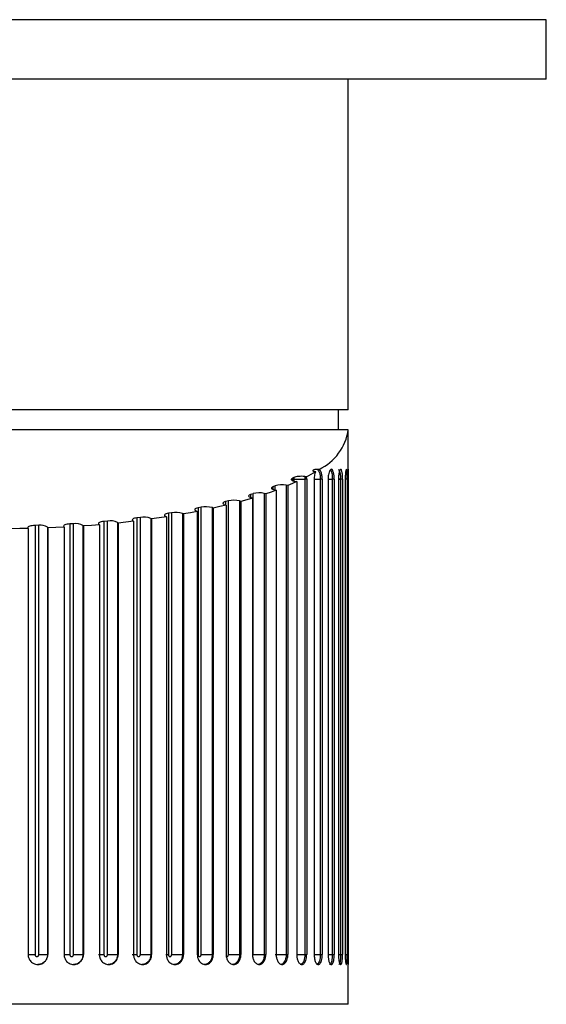
# Paper-space layout '_Top' of a CAD drawing. Units: inches. Extents: x -1.08 to 5.02, y -5.47 to 0.12.
# Drawn here: x 3.97 to 5.02, y -1.84 to 0.12 of the extents above; entities that cross this region are included whole.
import ezdxf

# ---------------------------------------------------------------- set-up
doc = ezdxf.new("R2010")
doc.units = ezdxf.units.IN
doc.header["$MEASUREMENT"] = 0

psp = doc.layouts.new('_Top')

# ---------------------------------------------------------------- linework, layer by layer
at = {"color": 7, "linetype": 'Continuous', "lineweight": 25}
for p, q in [((5.0197, 0.1181), (2.8543, 0.1181)), ((5.0197, 0), (5.0197, 0.1181)), ((5.0197, 0), (2.8543, 0)), ((4.626, -0.6575), (4.626, 0)), ((4.626, -0.6575), (3.248, -0.6575)), ((4.6063, -0.6969), (4.6063, -0.6575)), ((4.626, -0.6969), (3.248, -0.6969)), ((4.626, -0.7756), (4.626, -0.6969)), ((4.5176, -0.792), (4.515, -0.7933)), ((4.5201, -0.7995), (4.5236, -0.8001)), ((4.5236, -0.8001), (4.5236, -1.7402)), ((4.5397, -0.7952), (4.5397, -1.7403)), ((4.5433, -0.7953), (4.5397, -0.7952)), ((4.5433, -0.7953), (4.5433, -1.7402)), ((4.5582, -0.7953), (4.5582, -1.7402)), ((4.5742, -0.7953), (4.5704, -0.7952)), ((4.5704, -0.7952), (4.5704, -1.7403)), ((4.5742, -0.7953), (4.5742, -1.7402)), ((4.5859, -0.7953), (4.5859, -1.7402)), ((4.5981, -0.7953), (4.5941, -0.7952)), ((4.5941, -0.7952), (4.5941, -1.7403)), ((4.5981, -0.7953), (4.5981, -1.7402)), ((4.6066, -0.7953), (4.6066, -1.7402)), ((4.6147, -0.7953), (4.6107, -0.7952)), ((4.6107, -0.7952), (4.6107, -1.7403)), ((4.6147, -0.7953), (4.6147, -1.7402)), ((4.624, -0.7953), (4.6199, -0.7952)), ((4.6199, -0.7952), (4.6199, -1.7403)), ((4.6199, -0.7953), (4.6199, -1.7402)), ((4.624, -0.7953), (4.624, -1.7402)), ((4.6257, -0.7953), (4.6257, -1.7402)), ((4.4807, -0.8084), (4.4763, -0.8101)), ((4.4793, -0.8163), (4.4826, -0.8171)), ((4.4826, -0.8171), (4.4826, -1.7402)), ((4.5057, -0.808), (4.5023, -0.8073)), ((4.5023, -0.8073), (4.5023, -1.7403)), ((4.5057, -0.808), (4.5057, -1.7402)), ((4.3876, -0.8382), (4.3821, -0.8397)), ((4.3876, -1.7403), (4.3876, -0.8382)), ((4.4125, -0.8393), (4.4096, -0.8385)), ((4.4096, -0.8385), (4.4096, -1.7403)), ((4.4125, -0.8393), (4.4125, -1.7402)), ((4.4369, -0.824), (4.4319, -0.8256)), ((4.4327, -0.8319), (4.4356, -0.8327)), ((4.4356, -0.8327), (4.4356, -1.7402)), ((4.4369, -1.7403), (4.4369, -0.824)), ((4.462, -0.8243), (4.4588, -0.8236)), ((4.4588, -0.8236), (4.4588, -1.7403)), ((4.462, -0.8243), (4.462, -1.7402)), ((4.3236, -0.8584), (4.3259, -0.8593)), ((4.3259, -0.8593), (4.3259, -1.7402)), ((4.3334, -0.8509), (4.3274, -0.8522)), ((4.3274, -0.8522), (4.3274, -1.7403)), ((4.3334, -1.7403), (4.3334, -0.8509)), ((4.3577, -0.8527), (4.3552, -0.8518)), ((4.3552, -0.8518), (4.3552, -1.7403)), ((4.3577, -0.8527), (4.3577, -1.7402)), ((4.3805, -0.8459), (4.3832, -0.8468)), ((4.3832, -0.8468), (4.3832, -1.7402)), ((4.1474, -0.8784), (4.1403, -0.879)), ((4.1403, -0.879), (4.1403, -1.7403)), ((4.1474, -1.7403), (4.1474, -0.8784)), ((4.1976, -0.8778), (4.1991, -0.8789)), ((4.1991, -0.8789), (4.1991, -1.7402)), ((4.2126, -0.8711), (4.2058, -0.872)), ((4.2058, -0.872), (4.2058, -1.7403)), ((4.2126, -1.7403), (4.2126, -0.8711)), ((4.2351, -0.8743), (4.2333, -0.8733)), ((4.2333, -0.8733), (4.2333, -1.7403)), ((4.2351, -0.8743), (4.2351, -1.7402)), ((4.2624, -0.869), (4.2643, -0.8701)), ((4.2643, -0.8701), (4.2643, -1.7402)), ((4.2749, -0.8619), (4.2684, -0.863)), ((4.2684, -0.863), (4.2684, -1.7403)), ((4.2749, -1.7403), (4.2749, -0.8619)), ((4.2984, -0.8644), (4.2962, -0.8634)), ((4.2962, -0.8634), (4.2962, -1.7403)), ((4.2984, -0.8644), (4.2984, -1.7402)), ((3.9891, -0.892), (3.9894, -0.8931)), ((3.9894, -0.8931), (3.9894, -1.7402)), ((4.0107, -0.8869), (4.0032, -0.8871)), ((4.0032, -0.8871), (4.0032, -1.7403)), ((4.0107, -1.7403), (4.0107, -0.8869)), ((4.0286, -0.892), (4.028, -0.8908)), ((4.028, -0.8908), (4.028, -1.7403)), ((4.0286, -0.892), (4.0286, -1.7402)), ((4.0602, -0.8893), (4.0609, -0.8905)), ((4.0609, -0.8905), (4.0609, -1.7402)), ((4.0798, -0.8837), (4.0725, -0.8841)), ((4.0725, -0.8841), (4.0725, -1.7403)), ((4.0798, -1.7403), (4.0798, -0.8837)), ((4.0995, -0.8882), (4.0985, -0.887)), ((4.0985, -0.887), (4.0985, -1.7403)), ((4.0995, -0.8882), (4.0995, -1.7402)), ((4.1299, -0.8846), (4.1311, -0.8857)), ((4.1311, -0.8857), (4.1311, -1.7402)), ((4.1685, -0.8823), (4.1672, -0.8811)), ((4.1672, -0.8811), (4.1672, -1.7403)), ((4.1685, -0.8823), (4.1685, -1.7402)), ((4.028, -1.7403), (4.0286, -1.7402)), ((4.0985, -1.7403), (4.0995, -1.7402)), ((4.1672, -1.7403), (4.1685, -1.7402)), ((4.2333, -1.7403), (4.2351, -1.7402)), ((4.2962, -1.7403), (4.2984, -1.7402)), ((4.3552, -1.7403), (4.3577, -1.7402)), ((4.4096, -1.7403), (4.4125, -1.7402)), ((4.4588, -1.7403), (4.462, -1.7402)), ((4.5023, -1.7403), (4.5057, -1.7402)), ((4.5397, -1.7403), (4.5433, -1.7402)), ((4.5704, -1.7403), (4.5742, -1.7402)), ((4.5941, -1.7403), (4.5981, -1.7402)), ((4.6107, -1.7403), (4.6147, -1.7402)), ((4.6199, -1.7403), (4.624, -1.7402)), ((4.626, -1.8386), (4.626, -1.7598)), ((4.626, -1.8386), (3.248, -1.8386)), ((4.2119, -1.839), (4.2119, -1.8386)), ((4.3265, -1.839), (4.2119, -1.839)), ((4.2996, -1.839), (4.2996, -1.8386)), ((4.3265, -1.839), (4.3265, -1.8386))]:
    psp.add_line(p, q, dxfattribs=at)
at = {"color": 8, "linetype": 'Continuous', "lineweight": 25}
for p, q in [((4.5148, -0.7952), (4.5148, -0.7979)), ((4.5185, -0.7992), (4.5185, -0.7952)), ((4.6065, -0.7952), (4.6107, -0.7952)), ((4.4763, -0.8101), (4.4763, -0.8154)), ((4.4807, -0.8166), (4.4807, -0.8084)), ((4.3821, -0.8397), (4.3821, -0.8465)), ((4.4319, -0.8256), (4.4319, -0.8317)), ((4.6065, -1.7403), (4.6107, -1.7403))]:
    psp.add_line(p, q, dxfattribs=at)
at = {"color": 8, "linetype": 'Continuous', "lineweight": 25, "flags": 128}
psp.add_lwpolyline([(4.5903, -0.7768), (4.5911, -0.7776), (4.5927, -0.7814), (4.5937, -0.7868), (4.5941, -0.7931), (4.5941, -0.7952), (4.5941, -0.7952), (4.5941, -0.7952)], dxfattribs=at)
at = {"color": 7, "linetype": 'Continuous', "lineweight": 25, "flags": 128}
for points in [[(4.5236, -0.8001), (4.5148, -0.8041), (4.5057, -0.808)], [(4.5127, -0.7952), (4.5126, -0.796), (4.5131, -0.7968), (4.5142, -0.7976), (4.5157, -0.7984), (4.5177, -0.799), (4.5201, -0.7995)], [(4.4826, -0.8171), (4.4724, -0.8207), (4.462, -0.8243)], [(4.4763, -0.8101), (4.4747, -0.8109), (4.4737, -0.8117), (4.4732, -0.8125), (4.4734, -0.8134), (4.4741, -0.8143), (4.4753, -0.815), (4.4771, -0.8157), (4.4793, -0.8163)], [(4.3821, -0.8397), (4.38, -0.8403), (4.3784, -0.841), (4.3773, -0.8419), (4.3768, -0.8427), (4.3769, -0.8436), (4.3776, -0.8444), (4.3788, -0.8452), (4.3805, -0.8459)], [(4.4356, -0.8327), (4.4242, -0.836), (4.4125, -0.8393)], [(4.4319, -0.8256), (4.4301, -0.8263), (4.4287, -0.8271), (4.428, -0.8279), (4.4278, -0.8288), (4.4282, -0.8296), (4.4292, -0.8305), (4.4307, -0.8312), (4.4327, -0.8319)], [(4.3259, -0.8593), (4.3123, -0.8619), (4.2984, -0.8644)], [(4.3274, -0.8522), (4.3251, -0.8528), (4.3232, -0.8534), (4.3219, -0.8542), (4.3211, -0.8551), (4.3208, -0.8559), (4.3212, -0.8568), (4.3221, -0.8576), (4.3236, -0.8584)], [(4.3832, -0.8468), (4.3706, -0.8498), (4.3577, -0.8527)], [(4.1403, -0.879), (4.1375, -0.8794), (4.135, -0.8799), (4.1328, -0.8805), (4.1311, -0.8812), (4.13, -0.882), (4.1294, -0.8829), (4.1294, -0.8837), (4.1299, -0.8846)], [(4.1991, -0.8789), (4.1839, -0.8806), (4.1685, -0.8823)], [(4.2058, -0.872), (4.2032, -0.8724), (4.2008, -0.873), (4.1989, -0.8736), (4.1975, -0.8744), (4.1967, -0.8752), (4.1964, -0.8761), (4.1967, -0.877), (4.1976, -0.8778)], [(4.2643, -0.8701), (4.2498, -0.8722), (4.2351, -0.8743)], [(4.2684, -0.863), (4.2659, -0.8635), (4.2638, -0.8641), (4.2622, -0.8649), (4.2611, -0.8657), (4.2605, -0.8665), (4.2606, -0.8674), (4.2612, -0.8682), (4.2624, -0.869)], [(3.9894, -0.8931), (3.9731, -0.8934), (3.9567, -0.8936)], [(4.0032, -0.8871), (4.0003, -0.8873), (3.9975, -0.8876), (3.9949, -0.8881), (3.9927, -0.8887), (3.991, -0.8894), (3.9898, -0.8902), (3.9892, -0.8911), (3.9891, -0.892)], [(4.0609, -0.8905), (4.0448, -0.8913), (4.0286, -0.892)], [(4.0725, -0.8841), (4.0696, -0.8844), (4.0669, -0.8848), (4.0646, -0.8853), (4.0626, -0.886), (4.0612, -0.8868), (4.0603, -0.8876), (4.0599, -0.8885), (4.0602, -0.8893)], [(4.1311, -0.8857), (4.1153, -0.887), (4.0995, -0.8882)]]:
    psp.add_lwpolyline(points, dxfattribs=at)
at = {"color": 7, "linetype": 'Continuous', "lineweight": 25}
for centre, radius, start, end in [((4.5226, -0.6818), 0.1045, 295.7299, 351.7213), ((4.3876, -0.4955), 0.3334, 297.7749, 301.3574), ((4.4937, -0.8511), 0.0447, 78.8135, 106.9421), ((4.3982, -0.8836), 0.0466, 75.7714, 103.073), ((4.4488, -0.8688), 0.0464, 77.4376, 104.8392), ((4.3426, -0.8954), 0.0454, 73.7845, 101.6042), ((4.1527, -0.9122), 0.0343, 65.1113, 99.0075), ((4.2191, -0.9095), 0.039, 68.575, 99.5375), ((4.2826, -0.904), 0.0428, 71.4174, 100.4203), ((4.0146, -0.9102), 0.0236, 55.3189, 99.4953), ((4.0843, -0.9123), 0.029, 60.8053, 98.933)]:
    psp.add_arc(centre, radius, start, end, dxfattribs=at)
at = {"color": 8, "linetype": 'Continuous', "lineweight": 25}
psp.add_arc((4.5784, -0.7912), 0.0325, 353.015, 28.2157, dxfattribs=at)
at = {"color": 7, "linetype": 'Continuous', "lineweight": 25}
for points, knots in [([(4.5639, -0.7758), (4.5623, -0.7757), (4.5606, -0.7758), (4.5579, -0.7763), (4.5568, -0.7767), (4.5555, -0.7775), (4.5553, -0.7779), (4.5559, -0.7788), (4.5567, -0.7792), (4.558, -0.7795)], [0, 0, 0, 0, 0.25, 0.25, 0.5, 0.5, 0.75, 0.75, 1, 1, 1, 1]), ([(4.5612, -0.7802), (4.561, -0.7806), (4.5602, -0.7823), (4.5591, -0.7859), (4.5583, -0.7907), (4.5582, -0.7939), (4.5582, -0.7953)], [0, 0, 0, 0, 0.0989, 0.453358, 0.752333, 1, 1, 1, 1]), ([(4.5639, -0.7758), (4.5658, -0.7764), (4.5675, -0.7788), (4.5698, -0.7858), (4.5705, -0.7905), (4.5704, -0.7952)], [0, 0, 0, 0, 0.5, 0.5, 1, 1, 1, 1]), ([(4.5742, -0.7953), (4.5742, -0.7944), (4.5741, -0.7924), (4.5739, -0.7894), (4.5733, -0.7862), (4.5725, -0.7828), (4.5713, -0.7798), (4.5698, -0.7772), (4.5685, -0.7764), (4.5679, -0.776)], [0, 0, 0, 0, 0.100091, 0.213758, 0.342263, 0.486282, 0.645451, 0.817901, 1, 1, 1, 1]), ([(4.5981, -0.7953), (4.5981, -0.7944), (4.598, -0.7925), (4.5979, -0.7896), (4.5975, -0.7865), (4.5969, -0.7833), (4.5961, -0.7802), (4.595, -0.7777), (4.5937, -0.776), (4.5923, -0.7754), (4.5901, -0.7763), (4.588, -0.78), (4.5866, -0.7859), (4.586, -0.7907), (4.5859, -0.7939), (4.5859, -0.7953)], [0, 0, 0, 0, 0.042536, 0.090651, 0.144858, 0.205452, 0.272346, 0.344893, 0.421766, 0.501001, 0.584331, 0.74992, 0.848292, 0.931266, 1, 1, 1, 1]), ([(4.6147, -0.7953), (4.6147, -0.7944), (4.6147, -0.7925), (4.6146, -0.7896), (4.6144, -0.7865), (4.614, -0.7833), (4.6135, -0.7802), (4.6127, -0.7777), (4.6119, -0.776), (4.6109, -0.7754), (4.6095, -0.7763), (4.608, -0.78), (4.6071, -0.7859), (4.6066, -0.7907), (4.6066, -0.7939), (4.6066, -0.7953)], [0, 0, 0, 0, 0.042536, 0.090651, 0.144858, 0.205452, 0.272346, 0.344893, 0.421766, 0.501001, 0.584331, 0.74992, 0.848292, 0.931266, 1, 1, 1, 1]), ([(4.624, -0.7953), (4.624, -0.7944), (4.624, -0.7925), (4.6239, -0.7896), (4.6238, -0.7865), (4.6236, -0.7833), (4.6234, -0.7802), (4.6231, -0.7777), (4.6226, -0.776), (4.6222, -0.7754), (4.6215, -0.7763), (4.6207, -0.78), (4.6202, -0.7859), (4.6199, -0.7907), (4.6199, -0.7939), (4.6199, -0.7953)], [0, 0, 0, 0, 0.042536, 0.090651, 0.144858, 0.205452, 0.272346, 0.344893, 0.421766, 0.501001, 0.584331, 0.74992, 0.848292, 0.931266, 1, 1, 1, 1]), ([(4.6257, -0.7953), (4.6257, -0.7944), (4.6257, -0.7925), (4.6257, -0.7896), (4.6257, -0.7865), (4.6258, -0.7833), (4.6258, -0.7802), (4.6259, -0.7777), (4.6259, -0.776), (4.626, -0.7754), (4.626, -0.7763), (4.6259, -0.78), (4.6258, -0.7859), (4.6257, -0.7907), (4.6257, -0.7939), (4.6257, -0.7953)], [0, 0, 0, 0, 0.042536, 0.090651, 0.144858, 0.205452, 0.272346, 0.344893, 0.421766, 0.501001, 0.584331, 0.74992, 0.848292, 0.931266, 1, 1, 1, 1]), ([(4.515, -0.7933), (4.5149, -0.7935), (4.5149, -0.7937), (4.5149, -0.7939), (4.5148, -0.7943), (4.5148, -0.7947), (4.5148, -0.7952)], [0.00025325116, 0.00025325116, 0.00025325116, 0.00025325116, 0.00027092802, 0.00027092802, 0.00027092802, 0.00030384406, 0.00030384406, 0.00030384406, 0.00030384406]), ([(4.5394, -0.79), (4.5356, -0.7894), (4.5311, -0.7894), (4.5251, -0.7899), (4.5232, -0.7902), (4.52, -0.791), (4.5187, -0.7914), (4.5176, -0.792)], [0, 0, 0, 0, 0.5, 0.5, 0.75, 0.75, 1, 1, 1, 1]), ([(4.5185, -0.7952), (4.5185, -0.795), (4.5185, -0.7949), (4.5185, -0.7948), (4.5185, -0.7943), (4.5184, -0.7939), (4.5183, -0.7935), (4.5182, -0.7931), (4.5181, -0.7928), (4.518, -0.7925), (4.5179, -0.7923), (4.5178, -0.7921), (4.5176, -0.792)], [0, 0, 0, 0, 0.00001018686, 0.00001018686, 0.00001018686, 0.00004311135, 0.00004311135, 0.00004311135, 0.00007590372, 0.00007590372, 0.00007590372, 0.00009649996, 0.00009649996, 0.00009649996, 0.00009649996]), ([(4.5185, -0.7952), (4.5205, -0.7952), (4.5239, -0.7952), (4.5317, -0.7952), (4.5361, -0.7952), (4.5397, -0.7952)], [0, 0, 0, 0, 0.5, 0.5, 1, 1, 1, 1]), ([(4.5433, -0.7953), (4.5433, -0.7945), (4.5432, -0.7929), (4.5431, -0.7913), (4.543, -0.7905)], [0, 0, 0, 0, 0.472991, 1, 1, 1, 1]), ([(3.9891, -1.7403), (3.9888, -1.7403), (3.9901, -1.7403), (3.9954, -1.7403), (3.9992, -1.7403), (4.0032, -1.7403)], [0, 0, 0, 0, 0.5, 0.5, 1, 1, 1, 1]), ([(3.9894, -1.7402), (3.9895, -1.741), (3.9895, -1.7429), (3.9902, -1.7458), (3.9914, -1.749), (3.9933, -1.7522), (3.9961, -1.7552), (3.9998, -1.7577), (4.0042, -1.7594), (4.0091, -1.7601), (4.0158, -1.7592), (4.0223, -1.7554), (4.0265, -1.7496), (4.0283, -1.7447), (4.0285, -1.7416), (4.0286, -1.7402)], [0, 0, 0, 0, 0.042536, 0.090651, 0.144858, 0.205452, 0.272346, 0.344893, 0.421766, 0.501001, 0.584331, 0.74992, 0.848292, 0.931266, 1, 1, 1, 1]), ([(4.0032, -1.7403), (4.0032, -1.7404), (4.0033, -1.7405), (4.0033, -1.7407), (4.0033, -1.7411), (4.0034, -1.7415), (4.0036, -1.7419), (4.0038, -1.7423), (4.004, -1.7427), (4.0043, -1.743), (4.0046, -1.7433), (4.005, -1.7435), (4.0053, -1.7437), (4.0057, -1.7439), (4.0061, -1.744), (4.0065, -1.7441), (4.007, -1.7441), (4.0074, -1.7441), (4.0078, -1.744), (4.0082, -1.7439), (4.0086, -1.7437), (4.0089, -1.7435), (4.0093, -1.7433), (4.0096, -1.743), (4.0099, -1.7427), (4.0101, -1.7423), (4.0103, -1.7419), (4.0105, -1.7415), (4.0106, -1.7411), (4.0107, -1.7407), (4.0107, -1.7403)], [0, 0, 0, 0, 0.0000101869, 0.0000101869, 0.0000101869, 0.0000431113, 0.0000431113, 0.0000431113, 0.0000759037, 0.0000759037, 0.0000759037, 0.0001084956, 0.0001084956, 0.0001084956, 0.0001409055, 0.0001409055, 0.0001409055, 0.0001732328, 0.0001732328, 0.0001732328, 0.0002056146, 0.0002056146, 0.0002056146, 0.0002381642, 0.0002381642, 0.0002381642, 0.000270928, 0.000270928, 0.000270928, 0.0003038441, 0.0003038441, 0.0003038441, 0.0003038441]), ([(4.028, -1.7403), (4.028, -1.7403), (4.028, -1.7425), (4.0273, -1.7469), (4.0241, -1.7527), (4.0191, -1.7571), (4.0137, -1.7596), (4.0101, -1.7596), (4.0086, -1.7596)], [0, 0, 0, 0, 0.000077, 0.214695, 0.429229, 0.643628, 0.858093, 1, 1, 1, 1]), ([(4.0107, -1.7403), (4.0147, -1.7403), (4.0189, -1.7403), (4.0253, -1.7403), (4.0275, -1.7403), (4.028, -1.7403)], [0, 0, 0, 0, 0.5, 0.5, 1, 1, 1, 1]), ([(4.0602, -1.7403), (4.0595, -1.7403), (4.0604, -1.7403), (4.0649, -1.7403), (4.0685, -1.7403), (4.0725, -1.7403)], [0, 0, 0, 0, 0.5, 0.5, 1, 1, 1, 1]), ([(4.0609, -1.7402), (4.061, -1.741), (4.061, -1.7429), (4.0617, -1.7458), (4.0629, -1.749), (4.0648, -1.7522), (4.0675, -1.7552), (4.0712, -1.7577), (4.0755, -1.7594), (4.0803, -1.7601), (4.0869, -1.7592), (4.0933, -1.7554), (4.0974, -1.7496), (4.0992, -1.7447), (4.0994, -1.7416), (4.0995, -1.7402)], [0, 0, 0, 0, 0.042536, 0.090651, 0.144858, 0.205452, 0.272346, 0.344893, 0.421766, 0.501001, 0.584331, 0.74992, 0.848292, 0.931266, 1, 1, 1, 1]), ([(4.0725, -1.7403), (4.0725, -1.7404), (4.0725, -1.7405), (4.0725, -1.7407), (4.0726, -1.7411), (4.0727, -1.7415), (4.0729, -1.7419), (4.073, -1.7423), (4.0733, -1.7427), (4.0736, -1.743), (4.0738, -1.7433), (4.0742, -1.7435), (4.0746, -1.7437), (4.0749, -1.7439), (4.0753, -1.744), (4.0757, -1.7441), (4.0761, -1.7441), (4.0766, -1.7441), (4.077, -1.744), (4.0774, -1.7439), (4.0778, -1.7437), (4.0781, -1.7435), (4.0785, -1.7433), (4.0788, -1.743), (4.079, -1.7427), (4.0793, -1.7423), (4.0795, -1.7419), (4.0796, -1.7415), (4.0797, -1.7411), (4.0798, -1.7407), (4.0798, -1.7403)], [0, 0, 0, 0, 0.0000101869, 0.0000101869, 0.0000101869, 0.0000431113, 0.0000431113, 0.0000431113, 0.0000759037, 0.0000759037, 0.0000759037, 0.0001084956, 0.0001084956, 0.0001084956, 0.0001409055, 0.0001409055, 0.0001409055, 0.0001732328, 0.0001732328, 0.0001732328, 0.0002056146, 0.0002056146, 0.0002056146, 0.0002381642, 0.0002381642, 0.0002381642, 0.000270928, 0.000270928, 0.000270928, 0.0003038441, 0.0003038441, 0.0003038441, 0.0003038441]), ([(4.0798, -1.7403), (4.0838, -1.7403), (4.0881, -1.7403), (4.095, -1.7403), (4.0975, -1.7403), (4.0985, -1.7403)], [0, 0, 0, 0, 0.5, 0.5, 1, 1, 1, 1]), ([(4.1311, -1.7402), (4.1311, -1.741), (4.1312, -1.7429), (4.1318, -1.7458), (4.133, -1.749), (4.1348, -1.7522), (4.1375, -1.7552), (4.1411, -1.7577), (4.1453, -1.7594), (4.15, -1.7601), (4.1564, -1.7592), (4.1626, -1.7554), (4.1666, -1.7496), (4.1683, -1.7447), (4.1685, -1.7416), (4.1685, -1.7402)], [0, 0, 0, 0, 0.042536, 0.090651, 0.144858, 0.205452, 0.272346, 0.344893, 0.421766, 0.501001, 0.584331, 0.74992, 0.848292, 0.931266, 1, 1, 1, 1]), ([(4.1403, -1.7403), (4.1403, -1.7404), (4.1403, -1.7405), (4.1403, -1.7407), (4.1403, -1.7411), (4.1404, -1.7415), (4.1406, -1.7419), (4.1408, -1.7423), (4.141, -1.7427), (4.1413, -1.743), (4.1416, -1.7433), (4.1419, -1.7435), (4.1423, -1.7437), (4.1426, -1.7439), (4.143, -1.744), (4.1434, -1.7441), (4.1438, -1.7441), (4.1442, -1.7441), (4.1446, -1.744), (4.145, -1.7439), (4.1454, -1.7437), (4.1457, -1.7435), (4.1461, -1.7433), (4.1464, -1.743), (4.1466, -1.7427), (4.1469, -1.7423), (4.1471, -1.7419), (4.1472, -1.7415), (4.1473, -1.7411), (4.1474, -1.7407), (4.1474, -1.7403)], [0, 0, 0, 0, 0.0000101869, 0.0000101869, 0.0000101869, 0.0000431113, 0.0000431113, 0.0000431113, 0.0000759037, 0.0000759037, 0.0000759037, 0.0001084956, 0.0001084956, 0.0001084956, 0.0001409055, 0.0001409055, 0.0001409055, 0.0001732328, 0.0001732328, 0.0001732328, 0.0002056146, 0.0002056146, 0.0002056146, 0.0002381642, 0.0002381642, 0.0002381642, 0.000270928, 0.000270928, 0.000270928, 0.0003038441, 0.0003038441, 0.0003038441, 0.0003038441]), ([(4.1474, -1.7403), (4.1512, -1.7403), (4.1556, -1.7403), (4.1629, -1.7403), (4.1658, -1.7403), (4.1672, -1.7403)], [0, 0, 0, 0, 0.5, 0.5, 1, 1, 1, 1]), ([(4.1991, -1.7402), (4.1992, -1.741), (4.1992, -1.7429), (4.1998, -1.7458), (4.2009, -1.749), (4.2027, -1.7522), (4.2053, -1.7552), (4.2087, -1.7577), (4.2128, -1.7594), (4.2173, -1.7601), (4.2235, -1.7592), (4.2294, -1.7554), (4.2332, -1.7496), (4.2349, -1.7447), (4.235, -1.7416), (4.2351, -1.7402)], [0, 0, 0, 0, 0.0425361, 0.0906512, 0.1448575, 0.2054516, 0.2723464, 0.3448933, 0.4217662, 0.5010006, 0.5843307, 0.7499203, 0.8482919, 0.9312656, 1, 1, 1, 1]), ([(4.2058, -1.7403), (4.2058, -1.7404), (4.2058, -1.7405), (4.2058, -1.7407), (4.2059, -1.7411), (4.206, -1.7415), (4.2061, -1.7419), (4.2063, -1.7423), (4.2065, -1.7427), (4.2068, -1.743), (4.2071, -1.7433), (4.2074, -1.7435), (4.2077, -1.7437), (4.2081, -1.7439), (4.2085, -1.744), (4.2088, -1.7441), (4.2092, -1.7441), (4.2096, -1.7441), (4.21, -1.744), (4.2104, -1.7439), (4.2107, -1.7437), (4.211, -1.7435), (4.2114, -1.7433), (4.2117, -1.743), (4.2119, -1.7427), (4.2121, -1.7423), (4.2123, -1.7419), (4.2125, -1.7415), (4.2126, -1.7411), (4.2126, -1.7407), (4.2126, -1.7403)], [0, 0, 0, 0, 0.0000101869, 0.0000101869, 0.0000101869, 0.0000431113, 0.0000431113, 0.0000431113, 0.0000759037, 0.0000759037, 0.0000759037, 0.0001084956, 0.0001084956, 0.0001084956, 0.0001409055, 0.0001409055, 0.0001409055, 0.0001732328, 0.0001732328, 0.0001732328, 0.0002056146, 0.0002056146, 0.0002056146, 0.0002381642, 0.0002381642, 0.0002381642, 0.000270928, 0.000270928, 0.000270928, 0.0003038441, 0.0003038441, 0.0003038441, 0.0003038441]), ([(4.2126, -1.7403), (4.2163, -1.7403), (4.2207, -1.7403), (4.2283, -1.7403), (4.2316, -1.7403), (4.2333, -1.7403)], [0, 0, 0, 0, 0.5, 0.5, 1, 1, 1, 1]), ([(4.2643, -1.7402), (4.2643, -1.741), (4.2644, -1.7429), (4.265, -1.7458), (4.266, -1.749), (4.2677, -1.7522), (4.2702, -1.7552), (4.2734, -1.7577), (4.2773, -1.7594), (4.2816, -1.7601), (4.2874, -1.7592), (4.293, -1.7554), (4.2966, -1.7496), (4.2982, -1.7447), (4.2983, -1.7416), (4.2984, -1.7402)], [0, 0, 0, 0, 0.042536, 0.090651, 0.144858, 0.205452, 0.272346, 0.344893, 0.421766, 0.501001, 0.584331, 0.74992, 0.848292, 0.931266, 1, 1, 1, 1]), ([(4.2684, -1.7403), (4.2684, -1.7404), (4.2684, -1.7405), (4.2684, -1.7407), (4.2685, -1.7411), (4.2686, -1.7415), (4.2687, -1.7419), (4.2689, -1.7423), (4.2691, -1.7427), (4.2693, -1.743), (4.2696, -1.7433), (4.2699, -1.7435), (4.2702, -1.7437), (4.2706, -1.7439), (4.2709, -1.744), (4.2713, -1.7441), (4.2716, -1.7441), (4.272, -1.7441), (4.2724, -1.744), (4.2727, -1.7439), (4.2731, -1.7437), (4.2734, -1.7435), (4.2737, -1.7433), (4.274, -1.743), (4.2742, -1.7427), (4.2744, -1.7423), (4.2746, -1.7419), (4.2747, -1.7415), (4.2748, -1.7411), (4.2749, -1.7407), (4.2749, -1.7403)], [0, 0, 0, 0, 0.0000101869, 0.0000101869, 0.0000101869, 0.0000431113, 0.0000431113, 0.0000431113, 0.0000759037, 0.0000759037, 0.0000759037, 0.0001084956, 0.0001084956, 0.0001084956, 0.0001409055, 0.0001409055, 0.0001409055, 0.0001732328, 0.0001732328, 0.0001732328, 0.0002056146, 0.0002056146, 0.0002056146, 0.0002381642, 0.0002381642, 0.0002381642, 0.000270928, 0.000270928, 0.000270928, 0.0003038441, 0.0003038441, 0.0003038441, 0.0003038441]), ([(4.2749, -1.7403), (4.2784, -1.7403), (4.2827, -1.7403), (4.2906, -1.7403), (4.2941, -1.7403), (4.2962, -1.7403)], [0, 0, 0, 0, 0.5, 0.5, 1, 1, 1, 1]), ([(4.3259, -1.7402), (4.3259, -1.741), (4.326, -1.7429), (4.3265, -1.7458), (4.3275, -1.749), (4.3291, -1.7522), (4.3314, -1.7552), (4.3344, -1.7577), (4.338, -1.7594), (4.3421, -1.7601), (4.3475, -1.7592), (4.3527, -1.7554), (4.3561, -1.7496), (4.3575, -1.7447), (4.3577, -1.7416), (4.3577, -1.7402)], [0, 0, 0, 0, 0.042536, 0.090651, 0.144858, 0.205452, 0.272346, 0.344893, 0.421766, 0.501001, 0.584331, 0.74992, 0.848292, 0.931266, 1, 1, 1, 1]), ([(4.3274, -1.7403), (4.3274, -1.7404), (4.3274, -1.7405), (4.3274, -1.7407), (4.3274, -1.7411), (4.3275, -1.7415), (4.3277, -1.7419), (4.3278, -1.7423), (4.328, -1.7427), (4.3283, -1.743), (4.3285, -1.7433), (4.3288, -1.7435), (4.3291, -1.7437), (4.3294, -1.7439), (4.3297, -1.744), (4.3301, -1.7441), (4.3304, -1.7441), (4.3307, -1.7441), (4.3311, -1.744), (4.3314, -1.7439), (4.3317, -1.7437), (4.332, -1.7435), (4.3323, -1.7433), (4.3326, -1.743), (4.3328, -1.7427), (4.333, -1.7423), (4.3331, -1.7419), (4.3333, -1.7415), (4.3334, -1.7411), (4.3334, -1.7407), (4.3334, -1.7403)], [0, 0, 0, 0, 0.0000101869, 0.0000101869, 0.0000101869, 0.0000431113, 0.0000431113, 0.0000431113, 0.0000759037, 0.0000759037, 0.0000759037, 0.0001084956, 0.0001084956, 0.0001084956, 0.0001409055, 0.0001409055, 0.0001409055, 0.0001732328, 0.0001732328, 0.0001732328, 0.0002056146, 0.0002056146, 0.0002056146, 0.0002381642, 0.0002381642, 0.0002381642, 0.000270928, 0.000270928, 0.000270928, 0.0003038441, 0.0003038441, 0.0003038441, 0.0003038441]), ([(4.3334, -1.7403), (4.3367, -1.7403), (4.3409, -1.7403), (4.349, -1.7403), (4.3527, -1.7403), (4.3552, -1.7403)], [0, 0, 0, 0, 0.5, 0.5, 1, 1, 1, 1]), ([(4.3832, -1.7402), (4.3832, -1.741), (4.3833, -1.7429), (4.3838, -1.7458), (4.3847, -1.749), (4.3862, -1.7522), (4.3883, -1.7552), (4.3911, -1.7577), (4.3944, -1.7594), (4.3981, -1.7601), (4.4031, -1.7592), (4.4079, -1.7554), (4.4109, -1.7496), (4.4123, -1.7447), (4.4124, -1.7416), (4.4125, -1.7402)], [0, 0, 0, 0, 0.042536, 0.090651, 0.144858, 0.205452, 0.272346, 0.344893, 0.421766, 0.501001, 0.584331, 0.74992, 0.848292, 0.931266, 1, 1, 1, 1]), ([(4.3876, -1.7403), (4.3906, -1.7403), (4.3947, -1.7403), (4.4028, -1.7403), (4.4068, -1.7403), (4.4096, -1.7403)], [0, 0, 0, 0, 0.5, 0.5, 1, 1, 1, 1]), ([(4.4356, -1.7402), (4.4357, -1.741), (4.4357, -1.7429), (4.4361, -1.7458), (4.437, -1.749), (4.4383, -1.7522), (4.4402, -1.7552), (4.4427, -1.7577), (4.4457, -1.7594), (4.4491, -1.7601), (4.4536, -1.7592), (4.4579, -1.7554), (4.4606, -1.7496), (4.4618, -1.7447), (4.4619, -1.7416), (4.462, -1.7402)], [0, 0, 0, 0, 0.042536, 0.090651, 0.144858, 0.205452, 0.272346, 0.344893, 0.421766, 0.501001, 0.584331, 0.74992, 0.848292, 0.931266, 1, 1, 1, 1]), ([(4.4369, -1.7403), (4.4396, -1.7403), (4.4435, -1.7403), (4.4516, -1.7403), (4.4557, -1.7403), (4.4588, -1.7403)], [0, 0, 0, 0, 0.5, 0.5, 1, 1, 1, 1]), ([(4.4807, -1.7403), (4.483, -1.7403), (4.4867, -1.7403), (4.4947, -1.7403), (4.499, -1.7403), (4.5023, -1.7403)], [0, 0, 0, 0, 0.5, 0.5, 1, 1, 1, 1]), ([(4.4826, -1.7402), (4.4826, -1.741), (4.4827, -1.7429), (4.4831, -1.7458), (4.4838, -1.749), (4.485, -1.7522), (4.4866, -1.7552), (4.4889, -1.7577), (4.4915, -1.7594), (4.4945, -1.7601), (4.4984, -1.7592), (4.5022, -1.7554), (4.5046, -1.7496), (4.5056, -1.7447), (4.5057, -1.7416), (4.5057, -1.7402)], [0, 0, 0, 0, 0.042536, 0.090651, 0.144858, 0.205452, 0.272346, 0.344893, 0.421766, 0.501001, 0.584331, 0.74992, 0.848292, 0.931266, 1, 1, 1, 1]), ([(4.5236, -1.7402), (4.5236, -1.741), (4.5236, -1.7429), (4.524, -1.7458), (4.5246, -1.749), (4.5256, -1.7522), (4.5271, -1.7552), (4.5289, -1.7577), (4.5312, -1.7594), (4.5337, -1.7601), (4.5371, -1.7592), (4.5402, -1.7554), (4.5423, -1.7496), (4.5431, -1.7447), (4.5432, -1.7416), (4.5433, -1.7402)], [0, 0, 0, 0, 0.042536, 0.090651, 0.144858, 0.205452, 0.272346, 0.344893, 0.421766, 0.501001, 0.584331, 0.74992, 0.848292, 0.931266, 1, 1, 1, 1]), ([(4.5582, -1.7402), (4.5582, -1.741), (4.5582, -1.7429), (4.5585, -1.7458), (4.559, -1.749), (4.5598, -1.7522), (4.561, -1.7552), (4.5625, -1.7577), (4.5644, -1.7594), (4.5665, -1.7601), (4.5692, -1.7592), (4.5717, -1.7554), (4.5734, -1.7496), (4.5741, -1.7447), (4.5741, -1.7416), (4.5742, -1.7402)], [0, 0, 0, 0, 0.0425361, 0.0906512, 0.1448575, 0.2054516, 0.2723464, 0.3448933, 0.4217662, 0.5010006, 0.5843307, 0.7499203, 0.8482919, 0.9312656, 1, 1, 1, 1]), ([(4.5859, -1.7402), (4.5859, -1.741), (4.5859, -1.7429), (4.5862, -1.7458), (4.5866, -1.749), (4.5872, -1.7522), (4.5881, -1.7552), (4.5893, -1.7577), (4.5907, -1.7594), (4.5923, -1.7601), (4.5943, -1.7592), (4.5963, -1.7554), (4.5975, -1.7496), (4.598, -1.7447), (4.5981, -1.7416), (4.5981, -1.7402)], [0, 0, 0, 0, 0.0425361, 0.0906512, 0.1448575, 0.2054516, 0.2723464, 0.3448933, 0.4217662, 0.5010006, 0.5843307, 0.7499203, 0.8482919, 0.9312656, 1, 1, 1, 1]), ([(4.6066, -1.7402), (4.6066, -1.741), (4.6066, -1.7429), (4.6067, -1.7458), (4.607, -1.749), (4.6074, -1.7522), (4.6081, -1.7552), (4.6089, -1.7577), (4.6099, -1.7594), (4.611, -1.7601), (4.6123, -1.7592), (4.6136, -1.7554), (4.6144, -1.7496), (4.6147, -1.7447), (4.6147, -1.7416), (4.6147, -1.7402)], [0, 0, 0, 0, 0.0425361, 0.0906512, 0.1448575, 0.2054516, 0.2723464, 0.3448933, 0.4217662, 0.5010006, 0.5843307, 0.7499203, 0.8482919, 0.9312656, 1, 1, 1, 1]), ([(4.6199, -1.7402), (4.6199, -1.741), (4.6199, -1.7429), (4.62, -1.7458), (4.6201, -1.749), (4.6204, -1.7522), (4.6207, -1.7552), (4.6211, -1.7577), (4.6216, -1.7594), (4.6222, -1.7601), (4.6229, -1.7592), (4.6235, -1.7554), (4.6238, -1.7496), (4.624, -1.7447), (4.624, -1.7416), (4.624, -1.7402)], [0, 0, 0, 0, 0.0425361, 0.0906512, 0.1448575, 0.2054516, 0.2723464, 0.3448933, 0.4217662, 0.5010006, 0.5843307, 0.7499203, 0.8482919, 0.9312656, 1, 1, 1, 1]), ([(4.6257, -1.7402), (4.6257, -1.741), (4.6257, -1.7429), (4.6257, -1.7458), (4.6257, -1.749), (4.6258, -1.7522), (4.6258, -1.7552), (4.6259, -1.7577), (4.6259, -1.7594), (4.626, -1.7601), (4.626, -1.7592), (4.6259, -1.7554), (4.6258, -1.7496), (4.6257, -1.7447), (4.6257, -1.7416), (4.6257, -1.7402)], [0, 0, 0, 0, 0.042536, 0.090651, 0.144858, 0.205452, 0.272346, 0.344893, 0.421766, 0.501001, 0.584331, 0.74992, 0.848292, 0.931266, 1, 1, 1, 1])]:
    psp.add_open_spline(points, degree=3, knots=knots, dxfattribs=at)
for points in [[(4.558, -0.7795), (4.559, -0.7798), (4.5602, -0.78), (4.5613, -0.7802)], [(4.568, -0.7759), (4.5666, -0.7759), (4.5653, -0.7758), (4.5639, -0.7758)], [(4.515, -0.7933), (4.5138, -0.7939), (4.513, -0.7945), (4.5127, -0.7952)], [(4.5127, -0.7952), (4.5129, -0.7952), (4.5136, -0.7952), (4.5148, -0.7952)], [(4.543, -0.7905), (4.5418, -0.7903), (4.5406, -0.7902), (4.5394, -0.79)], [(4.5394, -0.79), (4.5396, -0.7917), (4.5397, -0.7934), (4.5397, -0.7952)]]:
    psp.add_open_spline(points, degree=3, dxfattribs=at)
at = {"color": 8, "linetype": 'Continuous', "lineweight": 25}
for points, knots in [([(4.5582, -0.7952), (4.5583, -0.7952), (4.5601, -0.7952), (4.5645, -0.7952), (4.5684, -0.7952), (4.5704, -0.7952)], [0, 0, 0, 0, 0.02961, 0.514805, 1, 1, 1, 1]), ([(4.5859, -0.7952), (4.5866, -0.7952), (4.5893, -0.7952), (4.5921, -0.7952), (4.5941, -0.7952)], [0, 0, 0, 0, 0.275236, 1, 1, 1, 1]), ([(4.0985, -1.7403), (4.0985, -1.7403), (4.0985, -1.7425), (4.0978, -1.7469), (4.0946, -1.7527), (4.0898, -1.7571), (4.0844, -1.7596), (4.0808, -1.7596), (4.0794, -1.7596)], [0, 0, 0, 0, 0.0000772, 0.2146948, 0.429229, 0.6436285, 0.8580934, 1, 1, 1, 1]), ([(4.1295, -1.7403), (4.1295, -1.7403), (4.1291, -1.7403), (4.1309, -1.7403), (4.1346, -1.7403), (4.1384, -1.7403), (4.1403, -1.7403)], [0, 0, 0, 0, 0.079984, 0.386656, 0.693328, 1, 1, 1, 1]), ([(4.1672, -1.7403), (4.1672, -1.7403), (4.1672, -1.7425), (4.1665, -1.7469), (4.1635, -1.7527), (4.1587, -1.7571), (4.1536, -1.7596), (4.1501, -1.7596), (4.1487, -1.7596)], [0, 0, 0, 0, 0.000077, 0.214695, 0.429229, 0.643628, 0.858093, 1, 1, 1, 1]), ([(4.1964, -1.7403), (4.1966, -1.7403), (4.1971, -1.7403), (4.2005, -1.7403), (4.2041, -1.7403), (4.2058, -1.7403)], [0, 0, 0, 0, 0.3314262, 0.6657131, 1, 1, 1, 1]), ([(4.2333, -1.7403), (4.2333, -1.7403), (4.2333, -1.7425), (4.2327, -1.7469), (4.2298, -1.7527), (4.2253, -1.7571), (4.2203, -1.7596), (4.217, -1.7596), (4.2156, -1.7596)], [0, 0, 0, 0, 0.0000772, 0.2146948, 0.429229, 0.6436285, 0.8580934, 1, 1, 1, 1]), ([(4.2636, -1.7403), (4.2637, -1.7403), (4.2646, -1.7403), (4.2666, -1.7403), (4.2684, -1.7403)], [0, 0, 0, 0, 0.070668, 1, 1, 1, 1]), ([(4.2962, -1.7403), (4.2962, -1.7403), (4.2963, -1.7425), (4.2957, -1.7469), (4.2929, -1.7527), (4.2887, -1.7571), (4.2839, -1.7596), (4.2808, -1.7596), (4.2795, -1.7596)], [0, 0, 0, 0, 0.000077, 0.214695, 0.429229, 0.643628, 0.858093, 1, 1, 1, 1]), ([(4.3552, -1.7403), (4.3552, -1.7403), (4.3553, -1.7425), (4.3547, -1.7469), (4.3522, -1.7527), (4.3482, -1.7571), (4.3438, -1.7596), (4.3408, -1.7596), (4.3396, -1.7596)], [0, 0, 0, 0, 0.000077, 0.214695, 0.429229, 0.643628, 0.858093, 1, 1, 1, 1]), ([(4.3837, -1.7437), (4.384, -1.7439), (4.3846, -1.7442), (4.3855, -1.7441), (4.3864, -1.7436), (4.3871, -1.7427), (4.3875, -1.7416), (4.3876, -1.7407), (4.3876, -1.7403)], [0, 0, 0, 0, 0.151366, 0.319678, 0.488297, 0.657827, 0.828507, 1, 1, 1, 1]), ([(4.4096, -1.7403), (4.4096, -1.7403), (4.4097, -1.7425), (4.4092, -1.7469), (4.4069, -1.7527), (4.4032, -1.7571), (4.3992, -1.7596), (4.3965, -1.7596), (4.3954, -1.7596)], [0, 0, 0, 0, 0.000077, 0.214695, 0.429229, 0.643628, 0.858093, 1, 1, 1, 1]), ([(4.4588, -1.7403), (4.4588, -1.7403), (4.4589, -1.7425), (4.4585, -1.7469), (4.4564, -1.7527), (4.4531, -1.7571), (4.4495, -1.7596), (4.4471, -1.7596), (4.4461, -1.7596)], [0, 0, 0, 0, 0.000077, 0.214695, 0.429229, 0.643628, 0.858093, 1, 1, 1, 1]), ([(4.5023, -1.7403), (4.5023, -1.7403), (4.5024, -1.7425), (4.502, -1.7469), (4.5002, -1.7527), (4.4974, -1.7571), (4.4942, -1.7596), (4.4921, -1.7596), (4.4912, -1.7596)], [0, 0, 0, 0, 0.000077, 0.214695, 0.429229, 0.643628, 0.858093, 1, 1, 1, 1]), ([(4.5233, -1.7403), (4.5247, -1.7403), (4.528, -1.7403), (4.534, -1.7403), (4.5378, -1.7403), (4.5397, -1.7403)], [0, 0, 0, 0, 0.298033, 0.649016, 1, 1, 1, 1]), ([(4.5397, -1.7403), (4.5397, -1.7403), (4.5397, -1.7425), (4.5394, -1.7469), (4.5379, -1.7527), (4.5355, -1.7571), (4.5328, -1.7596), (4.531, -1.7596), (4.5303, -1.7596)], [0, 0, 0, 0, 0.000077, 0.214695, 0.429229, 0.643628, 0.858093, 1, 1, 1, 1]), ([(4.558, -1.7403), (4.5581, -1.7403), (4.56, -1.7403), (4.5645, -1.7403), (4.5684, -1.7403), (4.5704, -1.7403)], [0, 0, 0, 0, 0.048266, 0.524133, 1, 1, 1, 1]), ([(4.5704, -1.7403), (4.5704, -1.7403), (4.5704, -1.7425), (4.5702, -1.7469), (4.569, -1.7527), (4.5671, -1.7571), (4.5649, -1.7596), (4.5634, -1.7596), (4.5628, -1.7596)], [0, 0, 0, 0, 0.000077, 0.214695, 0.429229, 0.643628, 0.858093, 1, 1, 1, 1]), ([(4.5859, -1.7403), (4.5866, -1.7403), (4.5893, -1.7403), (4.5921, -1.7403), (4.5941, -1.7403)], [0, 0, 0, 0, 0.275236, 1, 1, 1, 1]), ([(4.5941, -1.7403), (4.5941, -1.7403), (4.5942, -1.7425), (4.594, -1.7469), (4.5932, -1.7527), (4.5917, -1.7571), (4.5901, -1.7596), (4.589, -1.7596), (4.5885, -1.7596)], [0, 0, 0, 0, 0.000077, 0.214695, 0.429229, 0.643628, 0.858093, 1, 1, 1, 1]), ([(4.6107, -1.7403), (4.6107, -1.7403), (4.6107, -1.7425), (4.6107, -1.7469), (4.6102, -1.7527), (4.6092, -1.7571), (4.6081, -1.7596), (4.6074, -1.7596), (4.6071, -1.7596)], [0, 0, 0, 0, 0.000077, 0.214695, 0.429229, 0.643628, 0.858093, 1, 1, 1, 1])]:
    psp.add_open_spline(points, degree=3, knots=knots, dxfattribs=at)

doc.saveas('drawing.dxf')
